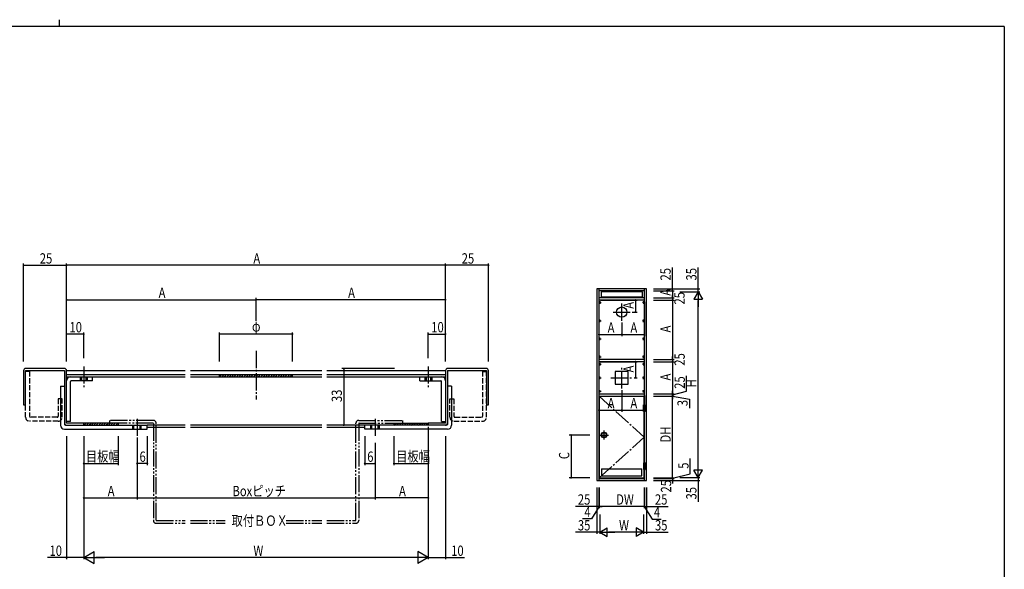
# Model space of a CAD drawing. Extents: x 0 to 1133, y 0 to 806.
# Drawn here: x 531 to 1104, y 486 to 806 of the extents above; entities that cross this region are included whole.
import ezdxf

# ---------------------------------------------------------------- set-up
doc = ezdxf.new("R2010")
doc.units = 0
for name, pattern in [('YCENTER_1', [13, 10, -1, 1, -1]), ('YDIVIDE_1', [15, 10, -1, 1, -1, 1, -1]), ('YHIDDEN_1', [4, 3, -1])]:
    doc.linetypes.add(name, pattern=pattern)
for name, color, linetype in [('USER1', 3, 'CONTINUOUS'), ('YKK_11', 7, 'CONTINUOUS'), ('YKK_12', 2, 'CONTINUOUS'), ('YKK_13', 4, 'CONTINUOUS'), ('YKK_A1', 4, 'CONTINUOUS'), ('YKK_D', 6, 'CONTINUOUS'), ('YKK_ZWAK', 7, 'CONTINUOUS')]:
    doc.layers.add(name, color=color, linetype=linetype)
doc.styles.get("Standard").update_dxf_attribs({"font": 'ROMANS.SHX', "bigfont": 'EXTFONT.SHX'})

# ---------------------------------------------------------------- blocks, each defined once
blk = doc.blocks.new('A201')
at = {"layer": 'YKK_ZWAK', "color": 254, "linetype": 'Continuous'}
for q in [(21, 410), (571, 35)]:
    blk.add_line((571, 410), q, dxfattribs=at)
at = {"layer": 'YKK_ZWAK', "color": 8, "linetype": 'Continuous'}
blk.add_line((296.01, 412), (296.01, 410), dxfattribs=at)

msp = doc.modelspace()

# ---------------------------------------------------------------- linework, layer by layer
at = {"layer": 'YKK_11', "color": 0, "linetype": 'ByBlock'}
for p, q in [((533.37, 601.97), (533.37, 581.97)), ((557.17, 603.17), (534.57, 603.17)), ((534.57, 581.97), (534.57, 601.97)), ((534.57, 601.97), (557.17, 601.97)), ((557.17, 601.97), (557.17, 571.37)), ((558.37, 571.37), (558.37, 601.97)), ((778.87, 601.97), (778.87, 571.37)), ((802.67, 603.17), (780.07, 603.17)), ((780.07, 601.77), (780.27, 601.97)), ((780.07, 601.77), (780.07, 571.37)), ((780.27, 601.97), (802.67, 601.97)), ((802.67, 601.97), (802.67, 581.97)), ((803.87, 581.97), (803.87, 601.97)), ((558.37, 599.57), (627.42, 599.57)), ((558.37, 598.37), (627.42, 598.37)), ((630.42, 599.57), (706.82, 599.57)), ((630.42, 598.37), (706.82, 598.37)), ((647.37, 598.37), (647.37, 599.57)), ((689.87, 598.37), (689.87, 599.57)), ((709.82, 599.57), (778.87, 599.57)), ((709.82, 598.37), (778.87, 598.37)), ((533.37, 581.97), (534.57, 581.97)), ((802.67, 581.97), (803.87, 581.97)), ((568.37, 571.37), (558.37, 571.37)), ((558.37, 570.17), (568.37, 570.17)), ((568.37, 570.17), (568.37, 571.37)), ((778.87, 571.37), (768.87, 571.37)), ((778.87, 570.17), (768.87, 570.17))]:
    msp.add_line(p, q, dxfattribs=at)
for centre, start, end in [((534.57, 601.97), 90, 180), ((557.17, 601.97), 0, 90), ((780.07, 601.97), 90, 180), ((802.67, 601.97), 0, 90), ((558.37, 571.37), 180, 270), ((778.87, 571.37), 270, 0)]:
    msp.add_arc(centre, 1.2, start, end, dxfattribs=at)
at = {"layer": 'YKK_12', "linetype": 'Continuous'}
for p, q in [((558.37, 601.97), (627.42, 601.97)), ((630.42, 601.97), (706.82, 601.97)), ((709.82, 601.97), (778.87, 601.97)), ((627.42, 570.17), (605.37, 570.17)), ((605.37, 568.97), (627.42, 568.97)), ((706.82, 570.17), (630.42, 570.17)), ((630.42, 568.97), (706.82, 568.97)), ((731.87, 570.17), (709.82, 570.17)), ((709.82, 568.97), (731.87, 568.97))]:
    msp.add_line(p, q, dxfattribs=at)
at = {"layer": 'YKK_13', "linetype": 'YCENTER_1'}
for p, q in [((668.62, 613.41), (668.62, 585.17)), ((568.37, 604.33), (568.37, 592.07)), ((768.87, 604.33), (768.87, 592.07)), ((599.37, 573.89), (599.37, 563.97)), ((737.87, 573.89), (737.87, 563.97))]:
    msp.add_line(p, q, dxfattribs=at)
at = {"layer": 'YKK_13', "linetype": 'YHIDDEN_1'}
for p, q in [((534.57, 574.77), (534.57, 601.47)), ((536.87, 601.47), (534.57, 601.47)), ((536.87, 601.47), (536.87, 575.37)), ((566.37, 598.37), (566.37, 596.07)), ((567.07, 598.37), (567.07, 596.07)), ((569.67, 598.37), (569.67, 596.07)), ((570.37, 598.37), (570.37, 596.07)), ((766.87, 598.37), (766.87, 596.07)), ((767.57, 598.37), (767.57, 596.07)), ((770.17, 598.37), (770.17, 596.07)), ((770.87, 598.37), (770.87, 596.07)), ((800.37, 601.47), (800.37, 575.37)), ((800.37, 601.47), (802.67, 601.47)), ((802.67, 574.77), (802.67, 601.47)), ((553.47, 585.47), (553.47, 575.37)), ((555.77, 585.47), (553.47, 585.47)), ((555.77, 574.77), (555.77, 585.47)), ((781.47, 574.77), (781.47, 585.47)), ((781.47, 585.47), (783.77, 585.47)), ((783.77, 585.47), (783.77, 575.37)), ((552.87, 574.77), (537.47, 574.77)), ((784.37, 574.77), (799.77, 574.77)), ((553.47, 572.47), (536.87, 572.47)), ((596.87, 567.87), (596.87, 570.17)), ((597.47, 567.87), (597.47, 570.17)), ((601.27, 567.87), (601.27, 570.17)), ((601.87, 567.87), (601.87, 570.17)), ((735.37, 567.87), (735.37, 570.17)), ((735.97, 567.87), (735.97, 570.17)), ((739.77, 567.87), (739.77, 570.17)), ((740.37, 567.87), (740.37, 570.17)), ((783.77, 572.47), (800.37, 572.47))]:
    msp.add_line(p, q, dxfattribs=at)
at = {"layer": 'YKK_13', "linetype": 'Continuous'}
for p, q in [((573.37, 596.07), (561.17, 596.07)), ((573.37, 596.07), (573.37, 598.37)), ((647.44, 598.37), (648.64, 599.57)), ((648.86, 598.37), (650.06, 599.57)), ((650.27, 598.37), (651.47, 599.57)), ((651.69, 598.37), (652.89, 599.57)), ((653.1, 598.37), (654.3, 599.57)), ((654.51, 598.37), (655.71, 599.57)), ((655.93, 598.37), (657.13, 599.57)), ((657.34, 598.37), (658.54, 599.57)), ((658.76, 598.37), (659.96, 599.57)), ((660.17, 598.37), (661.37, 599.57)), ((661.59, 598.37), (662.79, 599.57)), ((663, 598.37), (664.2, 599.57)), ((664.41, 598.37), (665.61, 599.57)), ((665.83, 598.37), (667.03, 599.57)), ((667.24, 598.37), (668.44, 599.57)), ((668.66, 598.37), (669.86, 599.57)), ((670.07, 598.37), (671.27, 599.57)), ((671.48, 598.37), (672.68, 599.57)), ((672.9, 598.37), (674.1, 599.57)), ((674.31, 598.37), (675.51, 599.57)), ((675.73, 598.37), (676.93, 599.57)), ((677.14, 598.37), (678.34, 599.57)), ((678.56, 598.37), (679.76, 599.57)), ((679.97, 598.37), (681.17, 599.57)), ((681.38, 598.37), (682.58, 599.57)), ((682.8, 598.37), (684, 599.57)), ((684.21, 598.37), (685.41, 599.57)), ((685.63, 598.37), (686.83, 599.57)), ((687.04, 598.37), (688.24, 599.57)), ((688.46, 598.37), (689.66, 599.57)), ((763.87, 596.07), (763.87, 598.37)), ((763.87, 596.07), (776.07, 596.07)), ((554.87, 592.87), (554.87, 570.17)), ((554.87, 592.87), (557.17, 592.87)), ((557.17, 592.87), (557.17, 570.67)), ((560.67, 572.37), (560.67, 595.57)), ((776.57, 572.37), (776.57, 595.57)), ((780.07, 592.87), (780.07, 570.67)), ((782.37, 592.87), (780.07, 592.87)), ((782.37, 592.87), (782.37, 570.17)), ((557.17, 567.87), (605.37, 567.87)), ((557.67, 570.17), (605.37, 570.17)), ((560.67, 572.37), (558.37, 572.37)), ((588.37, 571.37), (568.37, 571.37)), ((568.57, 570.17), (569.77, 571.37)), ((569.98, 570.17), (571.18, 571.37)), ((571.4, 570.17), (572.6, 571.37)), ((572.81, 570.17), (574.01, 571.37)), ((574.23, 570.17), (575.43, 571.37)), ((575.64, 570.17), (576.84, 571.37)), ((577.06, 570.17), (578.26, 571.37)), ((578.47, 570.17), (579.67, 571.37)), ((579.88, 570.17), (581.08, 571.37)), ((581.3, 570.17), (582.5, 571.37)), ((582.71, 570.17), (583.91, 571.37)), ((584.13, 570.17), (585.33, 571.37)), ((585.54, 570.17), (586.74, 571.37)), ((586.96, 570.17), (588.16, 571.37)), ((588.37, 571.37), (588.37, 570.17)), ((605.37, 567.87), (605.37, 570.17)), ((779.57, 570.17), (731.87, 570.17)), ((731.87, 567.87), (731.87, 570.17)), ((780.07, 567.87), (731.87, 567.87)), ((748.87, 571.37), (768.87, 571.37)), ((748.87, 571.37), (748.87, 570.17)), ((749.07, 570.17), (750.27, 571.37)), ((750.48, 570.17), (751.68, 571.37)), ((751.9, 570.17), (753.1, 571.37)), ((753.31, 570.17), (754.51, 571.37)), ((754.73, 570.17), (755.93, 571.37)), ((756.14, 570.17), (757.34, 571.37)), ((757.56, 570.17), (758.76, 571.37)), ((758.97, 570.17), (760.17, 571.37)), ((760.38, 570.17), (761.58, 571.37)), ((761.8, 570.17), (763, 571.37)), ((763.21, 570.17), (764.41, 571.37)), ((764.63, 570.17), (765.83, 571.37)), ((766.04, 570.17), (767.24, 571.37)), ((767.46, 570.17), (768.66, 571.37)), ((768.87, 571.37), (768.87, 570.17)), ((776.57, 572.37), (778.87, 572.37))]:
    msp.add_line(p, q, dxfattribs=at)
at = {"layer": 'YKK_13', "linetype": 'YDIVIDE_1'}
for p, q in [((608.87, 572.97), (583.37, 572.97)), ((583.37, 572.97), (583.37, 571.37)), ((728.37, 572.97), (753.87, 572.97)), ((753.87, 572.97), (753.87, 571.37)), ((608.67, 571.37), (583.37, 571.37)), ((608.87, 571.17), (608.87, 514.77)), ((610.47, 514.97), (610.47, 571.37)), ((726.77, 514.97), (726.77, 571.37)), ((728.37, 571.17), (728.37, 514.77)), ((728.57, 571.37), (753.87, 571.37)), ((610.47, 513.17), (627.42, 513.17)), ((610.67, 514.77), (627.42, 514.77)), ((630.42, 514.77), (650.57, 514.77)), ((630.42, 513.17), (650.57, 513.17)), ((686.18, 514.77), (706.82, 514.77)), ((686.18, 513.17), (706.82, 513.17)), ((709.82, 514.77), (726.57, 514.77)), ((709.82, 513.17), (726.77, 513.17))]:
    msp.add_line(p, q, dxfattribs=at)
at = {"layer": 'YKK_13', "linetype": 'Continuous'}
for centre, radius, start, end in [((560.67, 596.07), 2.3, 90, 180), ((561.17, 595.57), 0.5, 90, 180), ((776.07, 595.57), 0.5, 0, 90), ((776.57, 596.07), 2.3, 0, 90), ((557.17, 570.17), 2.3, 180, 270), ((557.67, 570.67), 0.5, 180, 270), ((779.57, 570.67), 0.5, 270, 0), ((780.07, 570.17), 2.3, 270, 0)]:
    msp.add_arc(centre, radius, start, end, dxfattribs=at)
at = {"layer": 'YKK_13', "linetype": 'YHIDDEN_1'}
for centre, radius, start, end in [((536.87, 574.77), 2.3, 180, 270), ((537.47, 575.37), 0.6, 180, 270), ((552.87, 575.37), 0.6, 270, 0), ((553.47, 574.77), 2.3, 270, 0), ((783.77, 574.77), 2.3, 180, 270), ((784.37, 575.37), 0.6, 180, 270), ((799.77, 575.37), 0.6, 270, 0), ((800.37, 574.77), 2.3, 270, 0)]:
    msp.add_arc(centre, radius, start, end, dxfattribs=at)
at = {"layer": 'YKK_13', "linetype": 'YDIVIDE_1'}
for centre, radius, start, end in [((608.87, 571.37), 1.6, 0, 90), ((728.37, 571.37), 1.6, 90, 180), ((608.67, 571.17), 0.2, 0, 90), ((728.57, 571.17), 0.2, 90, 180), ((610.47, 514.77), 1.6, 180, 270), ((610.67, 514.97), 0.2, 180, 270), ((726.57, 514.97), 0.2, 270, 0), ((726.77, 514.77), 1.6, 270, 0)]:
    msp.add_arc(centre, radius, start, end, dxfattribs=at)
at = {"layer": 'YKK_A1', "linetype": 'Continuous'}
for p, q in [((866.89, 649.47), (866.89, 537.97)), ((895.89, 649.47), (866.89, 649.47)), ((868.14, 649.47), (868.14, 537.97)), ((894.64, 648.22), (868.14, 648.22)), ((893.39, 647.72), (869.39, 647.72)), ((869.39, 647.72), (869.39, 644.72)), ((893.39, 644.72), (893.39, 647.72)), ((894.64, 581.97), (894.64, 649.47)), ((895.89, 537.97), (895.89, 649.47)), ((894.64, 644.22), (868.14, 644.22)), ((894.64, 642.97), (868.14, 642.97)), ((893.39, 644.72), (869.39, 644.72)), ((894.64, 608.37), (868.14, 608.37)), ((894.64, 607.12), (868.14, 607.12)), ((885.14, 601.49), (877.64, 601.49)), ((877.64, 601.49), (877.64, 593.99)), ((885.14, 593.99), (885.14, 601.49)), ((877.64, 593.99), (885.14, 593.99)), ((868.14, 588.37), (894.64, 588.37)), ((868.14, 587.12), (894.64, 587.12)), ((868.34, 586.97), (894.44, 586.97)), ((868.34, 586.97), (868.34, 539.47)), ((894.44, 581.97), (894.44, 586.97)), ((894.14, 578.17), (894.14, 581.97)), ((894.14, 581.97), (894.94, 581.97)), ((894.14, 580.07), (894.94, 580.07)), ((894.94, 581.97), (894.94, 578.17)), ((894.94, 578.17), (894.14, 578.17)), ((894.44, 548.27), (894.44, 578.17)), ((894.64, 548.27), (894.64, 578.17)), ((869.59, 544.72), (893.19, 544.72)), ((869.59, 544.72), (869.59, 540.72)), ((893.19, 540.72), (893.19, 544.72)), ((894.14, 548.27), (894.14, 544.47)), ((894.94, 548.27), (894.14, 548.27)), ((894.14, 546.37), (894.94, 546.37)), ((894.14, 544.47), (894.94, 544.47)), ((894.44, 539.47), (894.44, 544.47)), ((894.64, 537.97), (894.64, 544.47)), ((894.94, 544.47), (894.94, 548.27)), ((868.14, 539.22), (894.64, 539.22)), ((868.34, 539.47), (894.44, 539.47)), ((869.59, 540.72), (893.19, 540.72)), ((866.89, 537.97), (895.89, 537.97))]:
    msp.add_line(p, q, dxfattribs=at)
at = {"layer": 'YKK_A1', "linetype": 'YCENTER_1'}
for p, q in [((868.64, 642.22), (868.64, 640.72)), ((894.14, 642.22), (894.14, 640.72)), ((867.89, 641.47), (869.39, 641.47)), ((876.39, 635.94), (886.39, 635.94)), ((881.39, 630.94), (881.39, 640.94)), ((894.89, 641.47), (893.39, 641.47)), ((867.89, 630.94), (869.39, 630.94)), ((868.64, 630.19), (868.64, 631.69)), ((894.89, 630.94), (893.39, 630.94)), ((894.14, 630.19), (894.14, 631.69)), ((867.89, 620.4), (869.39, 620.4)), ((868.64, 619.65), (868.64, 621.15)), ((894.89, 620.4), (893.39, 620.4)), ((894.14, 619.65), (894.14, 621.15)), ((867.89, 609.87), (869.39, 609.87)), ((868.64, 609.12), (868.64, 610.62)), ((894.89, 609.87), (893.39, 609.87)), ((894.14, 609.12), (894.14, 610.62)), ((867.89, 605.62), (869.39, 605.62)), ((868.64, 606.37), (868.64, 604.87)), ((881.39, 591.49), (881.39, 603.99)), ((894.89, 605.62), (893.39, 605.62)), ((894.14, 606.37), (894.14, 604.87)), ((867.89, 597.74), (869.39, 597.74)), ((868.64, 596.99), (868.64, 598.49)), ((875.14, 597.74), (887.64, 597.74)), ((894.89, 597.74), (893.39, 597.74)), ((894.14, 596.99), (894.14, 598.49)), ((868.64, 589.12), (868.64, 590.62)), ((894.14, 589.12), (894.14, 590.62)), ((867.89, 589.87), (869.39, 589.87)), ((868.34, 586.97), (894.44, 563.22)), ((894.89, 589.87), (893.39, 589.87)), ((868.34, 539.47), (894.44, 563.22)), ((868.44, 564.47), (873.74, 564.47)), ((871.09, 561.82), (871.09, 567.12))]:
    msp.add_line(p, q, dxfattribs=at)
at = {"layer": 'YKK_A1', "linetype": 'Continuous'}
for centre, radius in [((868.64, 641.47), 0.25), ((894.14, 641.47), 0.25), ((881.39, 635.94), 3), ((868.64, 630.94), 0.25), ((894.14, 630.94), 0.25), ((868.64, 620.4), 0.25), ((894.14, 620.4), 0.25), ((868.64, 609.87), 0.25), ((894.14, 609.87), 0.25), ((868.64, 605.62), 0.25), ((894.14, 605.62), 0.25), ((868.64, 597.74), 0.25), ((894.14, 597.74), 0.25), ((868.64, 589.87), 0.25), ((894.14, 589.87), 0.25), ((871.09, 564.47), 1.65), ((871.09, 564.47), 1.42)]:
    msp.add_circle(centre, radius, dxfattribs=at)
at = {"layer": 'YKK_D'}
for p, q in [((533.37, 607.17), (533.37, 664.17)), ((533.37, 663.17), (558.37, 663.17)), ((558.37, 607.17), (558.37, 664.17)), ((778.87, 663.17), (558.37, 663.17)), ((778.87, 607.17), (778.87, 664.17)), ((803.87, 663.17), (778.87, 663.17)), ((803.87, 607.17), (803.87, 664.17)), ((910.89, 649.47), (910.89, 661.91)), ((925.89, 649.47), (925.89, 661.91)), ((899.89, 649.47), (926.89, 649.47)), ((899.89, 648.22), (911.89, 648.22)), ((900.89, 648.22), (911.89, 648.22)), ((910.89, 648.22), (910.89, 649.47)), ((910.89, 648.22), (910.89, 644.22)), ((910.89, 648.22), (910.89, 646.52)), ((915.11, 647.72), (926.89, 647.72)), ((925.89, 647.72), (923.39, 643.39)), ((925.89, 647.72), (925.89, 649.47)), ((925.89, 647.72), (925.89, 639.06)), ((925.89, 647.72), (925.89, 646.02)), ((925.89, 647.72), (928.39, 643.39)), ((558.37, 607.17), (558.37, 644.17)), ((558.37, 643.17), (668.62, 643.17)), ((668.62, 630.84), (668.62, 644.17)), ((778.87, 643.17), (668.62, 643.17)), ((778.87, 607.17), (778.87, 644.17)), ((868.14, 641.97), (868.14, 621.94)), ((869.14, 642.97), (890.39, 642.97)), ((889.39, 642.97), (889.39, 635.94)), ((894.64, 641.97), (894.64, 621.94)), ((899.89, 644.22), (911.89, 644.22)), ((899.89, 644.22), (911.89, 644.22)), ((899.89, 642.97), (911.89, 642.97)), ((900.89, 642.97), (911.89, 642.97)), ((910.89, 644.22), (910.89, 645.92)), ((910.89, 644.22), (910.89, 642.97)), ((910.89, 642.97), (910.89, 608.37)), ((910.89, 642.97), (910.89, 641.27)), ((923.39, 643.39), (928.39, 643.39)), ((925.89, 544.72), (925.89, 642.72)), ((887.39, 635.94), (890.39, 635.94)), ((881.39, 629.94), (881.39, 621.94)), ((881.39, 629.94), (881.39, 621.94)), ((568.37, 623.17), (558.37, 623.17)), ((568.37, 609.17), (568.37, 624.17)), ((647.37, 607.17), (647.37, 624.17)), ((689.87, 623.17), (647.37, 623.17)), ((689.87, 607.17), (689.87, 624.17)), ((768.87, 609.17), (768.87, 624.17)), ((768.87, 623.17), (778.87, 623.17)), ((868.14, 622.94), (881.39, 622.94)), ((881.39, 622.94), (894.64, 622.94)), ((899.89, 608.37), (911.89, 608.37)), ((899.89, 608.37), (911.89, 608.37)), ((910.89, 608.37), (910.89, 610.07)), ((910.89, 608.37), (910.89, 607.12)), ((749.25, 603.17), (718.61, 603.17)), ((719.61, 603.17), (719.61, 570.17)), ((869.14, 607.12), (890.39, 607.12)), ((889.39, 607.12), (889.39, 597.74)), ((899.89, 607.12), (911.89, 607.12)), ((900.89, 607.12), (911.89, 607.12)), ((910.89, 607.12), (910.89, 588.37)), ((910.89, 607.12), (910.89, 605.42)), ((888.64, 597.74), (890.39, 597.74)), ((919.12, 589.9), (919.12, 598.94)), ((881.39, 590.49), (881.39, 577.99)), ((881.39, 590.49), (881.39, 577.99)), ((868.14, 587.37), (868.14, 577.99)), ((894.64, 587.37), (894.64, 577.99)), ((899.89, 588.37), (911.89, 588.37)), ((899.89, 588.37), (911.89, 588.37)), ((899.89, 587.12), (911.89, 587.12)), ((899.89, 586.97), (911.89, 586.97)), ((910.89, 588.37), (910.89, 590.07)), ((910.89, 587.74), (919.12, 589.9)), ((910.89, 587.12), (910.89, 588.82)), ((910.89, 588.37), (910.89, 587.12)), ((910.89, 588.37), (910.89, 587.12)), ((910.89, 586.97), (910.89, 587.12)), ((910.89, 586.97), (910.89, 587.12)), ((910.89, 587.12), (910.89, 585.42)), ((910.89, 587.04), (920.76, 585.34)), ((910.89, 539.47), (910.89, 586.97)), ((910.89, 586.97), (910.89, 585.27)), ((920.76, 585.34), (920.76, 580.14)), ((868.14, 578.99), (881.39, 578.99)), ((881.39, 578.99), (894.64, 578.99)), ((768.87, 569.17), (768.87, 526.87)), ((558.37, 563.87), (558.37, 492.17)), ((568.37, 563.87), (568.37, 492.17)), ((568.37, 563.87), (568.37, 526.87)), ((568.37, 561.87), (568.37, 546.87)), ((588.37, 563.87), (588.37, 546.87)), ((599.37, 562.97), (599.37, 526.87)), ((605.37, 563.87), (605.37, 546.87)), ((731.87, 563.87), (731.87, 546.87)), ((748.87, 563.87), (748.87, 546.87)), ((768.87, 563.87), (768.87, 492.17)), ((768.87, 561.87), (768.87, 546.87)), ((778.87, 563.87), (778.87, 492.17)), ((862.89, 564.47), (850.89, 564.47)), ((851.89, 564.47), (851.89, 539.47)), ((568.37, 559.87), (568.37, 492.17)), ((599.37, 559.87), (599.37, 526.87)), ((737.87, 559.87), (737.87, 526.87)), ((768.87, 559.87), (768.87, 492.17)), ((921.29, 541.81), (921.29, 550.85)), ((568.37, 547.87), (588.37, 547.87)), ((605.37, 547.87), (599.37, 547.87)), ((731.87, 547.87), (737.87, 547.87)), ((748.87, 547.87), (768.87, 547.87)), ((925.89, 539.72), (925.89, 548.38)), ((862.89, 539.47), (850.89, 539.47)), ((899.89, 539.47), (911.89, 539.47)), ((899.89, 539.47), (911.89, 539.47)), ((899.89, 539.22), (911.89, 539.22)), ((910.89, 539.34), (921.29, 541.81)), ((910.89, 539.47), (910.89, 541.17)), ((910.89, 539.22), (910.89, 540.92)), ((910.89, 539.47), (910.89, 539.22)), ((910.89, 539.47), (910.89, 539.22)), ((910.89, 539.22), (910.89, 537.52)), ((910.89, 539.22), (910.89, 537.97)), ((915.11, 539.72), (926.89, 539.72)), ((925.89, 539.72), (923.39, 544.05)), ((928.39, 544.05), (923.39, 544.05)), ((925.89, 539.72), (928.39, 544.05)), ((925.89, 539.72), (925.89, 541.42)), ((925.89, 539.72), (925.89, 537.97)), ((866.89, 533.97), (866.89, 506.97)), ((868.14, 533.97), (868.14, 521.97)), ((868.34, 533.97), (868.34, 521.97)), ((894.44, 533.97), (894.44, 521.97)), ((894.64, 533.97), (894.64, 521.97)), ((895.89, 533.97), (895.89, 506.97)), ((899.89, 537.97), (926.89, 537.97)), ((910.89, 537.97), (910.89, 536.27)), ((925.89, 537.97), (925.89, 525.53)), ((568.37, 527.87), (599.37, 527.87)), ((599.37, 527.87), (737.87, 527.87)), ((768.87, 527.87), (737.87, 527.87)), ((866.89, 522.97), (854.45, 522.97)), ((868.24, 522.97), (863.79, 515.7)), ((868.14, 522.97), (866.44, 522.97)), ((868.14, 522.97), (866.89, 522.97)), ((868.34, 522.97), (868.14, 522.97)), ((868.34, 522.97), (868.14, 522.97)), ((868.14, 522.97), (869.84, 522.97)), ((894.44, 522.97), (868.34, 522.97)), ((868.34, 522.97), (870.04, 522.97)), ((894.44, 522.97), (892.74, 522.97)), ((894.64, 522.97), (892.94, 522.97)), ((894.64, 522.97), (894.44, 522.97)), ((894.64, 522.97), (894.44, 522.97)), ((894.54, 522.97), (899.07, 515.59)), ((894.64, 522.97), (896.34, 522.97)), ((894.64, 522.97), (895.89, 522.97)), ((895.89, 522.97), (908.33, 522.97)), ((863.79, 515.7), (858.59, 515.7)), ((868.64, 518.17), (868.64, 506.97)), ((894.14, 518.17), (894.14, 506.97)), ((868.64, 507.97), (872.97, 510.47)), ((872.97, 505.47), (872.97, 510.47)), ((894.14, 507.97), (889.81, 510.47)), ((889.81, 510.47), (889.81, 505.47)), ((899.07, 515.59), (904.27, 515.59)), ((866.89, 507.97), (854.45, 507.97)), ((868.64, 507.97), (866.89, 507.97)), ((868.64, 507.97), (877.3, 507.97)), ((868.64, 507.97), (870.34, 507.97)), ((868.64, 507.97), (872.97, 505.47)), ((889.14, 507.97), (873.64, 507.97)), ((894.14, 507.97), (885.48, 507.97)), ((894.14, 507.97), (889.81, 505.47)), ((894.14, 507.97), (892.44, 507.97)), ((894.14, 507.97), (895.89, 507.97)), ((895.89, 507.97), (908.33, 507.97)), ((558.37, 493.17), (547.25, 493.17)), ((568.37, 493.17), (558.37, 493.17)), ((568.37, 493.17), (574.43, 496.67)), ((568.37, 493.17), (580.49, 493.17)), ((568.37, 493.17), (574.43, 489.67)), ((574.43, 489.67), (574.43, 496.67)), ((761.87, 493.17), (575.37, 493.17)), ((768.87, 493.17), (756.75, 493.17)), ((768.87, 493.17), (762.81, 496.67)), ((762.81, 496.67), (762.81, 489.67)), ((768.87, 493.17), (762.81, 489.67)), ((768.87, 493.17), (778.87, 493.17)), ((778.87, 493.17), (789.99, 493.17))]:
    msp.add_line(p, q, dxfattribs=at)
at = {"layer": 'YKK_D', "linetype": 'ByBlock', "const_width": 0.85}
for points in [[(533.48, 663.17, 1), (533.26, 663.17, 1)], [(558.48, 663.17, 1), (558.26, 663.17, 1)], [(558.26, 663.17, 1), (558.48, 663.17, 1)], [(778.98, 663.17, 1), (778.76, 663.17, 1)], [(778.76, 663.17, 1), (778.98, 663.17, 1)], [(803.76, 663.17, 1), (803.98, 663.17, 1)], [(910.89, 649.58, 1), (910.89, 649.36, 1)], [(910.89, 648.11, 1), (910.89, 648.33, 1)], [(910.89, 648.11, 1), (910.89, 648.33, 1)], [(925.89, 649.58, 1), (925.89, 649.36, 1)], [(558.48, 643.17, 1), (558.26, 643.17, 1)], [(668.51, 643.17, 1), (668.73, 643.17, 1)], [(668.73, 643.17, 1), (668.51, 643.17, 1)], [(778.76, 643.17, 1), (778.98, 643.17, 1)], [(889.39, 642.86, 1), (889.39, 643.08, 1)], [(910.89, 644.33, 1), (910.89, 644.11, 1)], [(910.89, 642.86, 1), (910.89, 643.08, 1)], [(910.89, 642.86, 1), (910.89, 643.08, 1)], [(889.39, 636.04, 1), (889.39, 635.83, 1)], [(558.48, 623.17, 1), (558.26, 623.17, 1)], [(568.26, 623.17, 1), (568.48, 623.17, 1)], [(647.48, 623.17, 1), (647.26, 623.17, 1)], [(689.76, 623.17, 1), (689.98, 623.17, 1)], [(768.98, 623.17, 1), (768.76, 623.17, 1)], [(778.76, 623.17, 1), (778.98, 623.17, 1)], [(868.24, 622.94, 1), (868.03, 622.94, 1)], [(881.28, 622.94, 1), (881.49, 622.94, 1)], [(881.49, 622.94, 1), (881.28, 622.94, 1)], [(894.53, 622.94, 1), (894.74, 622.94, 1)], [(889.39, 607.01, 1), (889.39, 607.23, 1)], [(910.89, 608.48, 1), (910.89, 608.26, 1)], [(910.89, 608.48, 1), (910.89, 608.26, 1)], [(910.89, 607.01, 1), (910.89, 607.23, 1)], [(910.89, 607.01, 1), (910.89, 607.23, 1)], [(719.61, 603.06, 1), (719.61, 603.27, 1)], [(889.39, 597.85, 1), (889.39, 597.64, 1)], [(910.89, 588.48, 1), (910.89, 588.26, 1)], [(910.89, 588.48, 1), (910.89, 588.26, 1)], [(910.89, 587.01, 1), (910.89, 587.23, 1)], [(910.89, 587.23, 1), (910.89, 587.01, 1)], [(910.89, 586.86, 1), (910.89, 587.08, 1)], [(910.89, 586.86, 1), (910.89, 587.08, 1)], [(868.24, 578.99, 1), (868.03, 578.99, 1)], [(881.28, 578.99, 1), (881.49, 578.99, 1)], [(881.49, 578.99, 1), (881.28, 578.99, 1)], [(894.53, 578.99, 1), (894.74, 578.99, 1)], [(719.61, 570.27, 1), (719.61, 570.06, 1)], [(851.89, 564.36, 1), (851.89, 564.58, 1)], [(568.48, 547.87, 1), (568.26, 547.87, 1)], [(588.26, 547.87, 1), (588.48, 547.87, 1)], [(599.48, 547.87, 1), (599.26, 547.87, 1)], [(605.26, 547.87, 1), (605.48, 547.87, 1)], [(731.98, 547.87, 1), (731.76, 547.87, 1)], [(737.76, 547.87, 1), (737.98, 547.87, 1)], [(748.98, 547.87, 1), (748.76, 547.87, 1)], [(768.76, 547.87, 1), (768.98, 547.87, 1)], [(851.89, 539.58, 1), (851.89, 539.36, 1)], [(910.89, 539.58, 1), (910.89, 539.36, 1)], [(910.89, 539.58, 1), (910.89, 539.36, 1)], [(910.89, 539.11, 1), (910.89, 539.33, 1)], [(910.89, 537.86, 1), (910.89, 538.08, 1)], [(925.89, 537.86, 1), (925.89, 538.08, 1)], [(568.48, 527.87, 1), (568.26, 527.87, 1)], [(599.26, 527.87, 1), (599.48, 527.87, 1)], [(599.48, 527.87, 1), (599.26, 527.87, 1)], [(737.98, 527.87, 1), (737.76, 527.87, 1)], [(737.76, 527.87, 1), (737.98, 527.87, 1)], [(768.76, 527.87, 1), (768.98, 527.87, 1)], [(866.78, 522.97, 1), (866.99, 522.97, 1)], [(868.24, 522.97, 1), (868.03, 522.97, 1)], [(868.44, 522.97, 1), (868.23, 522.97, 1)], [(868.44, 522.97, 1), (868.23, 522.97, 1)], [(894.33, 522.97, 1), (894.54, 522.97, 1)], [(894.33, 522.97, 1), (894.54, 522.97, 1)], [(894.74, 522.97, 1), (894.53, 522.97, 1)], [(895.99, 522.97, 1), (895.78, 522.97, 1)], [(866.78, 507.97, 1), (866.99, 507.97, 1)], [(895.99, 507.97, 1), (895.78, 507.97, 1)], [(558.48, 493.17, 1), (558.26, 493.17, 1)], [(778.76, 493.17, 1), (778.98, 493.17, 1)]]:
    msp.add_lwpolyline(points, format="xyb", close=True, dxfattribs=at)

# ---------------------------------------------------------------- block references
at = {"layer": 'YKK_ZWAK', "xscale": 2, "yscale": 2, "zscale": 2}
msp.add_blockref('A201', (-38, -18), dxfattribs=at)

# ---------------------------------------------------------------- texts
at = {"layer": 'USER1', "width": 0.8}
msp.add_text('取付ＢＯＸ', height=6, rotation=0, dxfattribs=at).set_placement((654.36, 511.65))
at = {"layer": 'YKK_D', "width": 0.8}
for s, p in [('25', (542.79, 664.17)), ('A', (667.06, 664.17)), ('25', (788.29, 664.17)), ('A', (611.94, 644.17)), ('A', (722.19, 644.17)), ('10', (560.07, 624.17)), ('φ  ', (666.26, 624.65)), ('10', (770.57, 624.17)), ('A', (873.2, 623.94)), ('A', (886.45, 623.94)), ('A', (873.2, 579.99)), ('A', (886.45, 579.99)), ('目板幅', (569.62, 549.06)), ('目板幅', (750.12, 549.06)), ('6', (600.81, 548.87)), ('6', (733.31, 548.87)), ('A', (582.31, 528.87)), ('Boxピッチ', (654.88, 528.9)), ('A', (751.81, 528.87)), ('25', (855.88, 523.97)), ('DW', (878.17, 523.97)), ('25', (900.72, 523.97)), ('4', (859.65, 516.7)), ('4', (900.12, 516.59)), ('35', (855.9, 508.97)), ('W', (879.85, 508.97)), ('35', (900.74, 508.97)), ('10', (548.47, 494.17)), ('W', (667.08, 494.17)), ('10', (782.17, 494.17))]:
    msp.add_text(s, height=6, dxfattribs=at).set_placement(p)
for s, p in [('25', (909.89, 654.31)), ('35', (924.89, 654.32)), ('A', (909.89, 645.51)), ('A', (888.39, 637.89)), ('25', (918.01, 640.36)), ('A', (909.89, 624.11)), ('25', (918.08, 604.79)), ('A', (888.39, 600.87)), ('A', (909.89, 596.18)), ('25', (918.12, 591.34)), ('H', (924.89, 592.17)), ('33', (718.61, 583.6)), ('3', (919.76, 581.23)), ('DH', (909.89, 560.11)), ('C', (850.89, 550.39)), ('5 ', (920.28, 544.82)), ('25', (910.19, 531.02)), ('35', (924.89, 526.98))]:
    msp.add_text(s, height=6, rotation=90, dxfattribs=at).set_placement(p)

doc.saveas('drawing.dxf')
